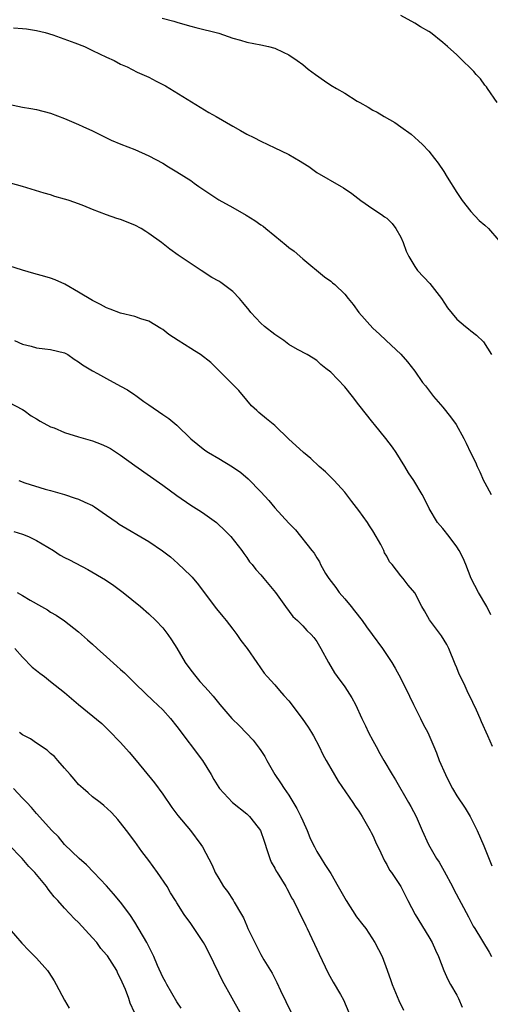
# Model space of a CAD drawing. Units: inches. Extents: x 2556000 to 2559000, y 1509000 to 1512000.
# Drawn here: x 2557357 to 2557424, y 1509424 to 1509565 of the extents above; entities that cross this region are included whole.
import ezdxf

# ---------------------------------------------------------------- set-up
doc = ezdxf.new("R2010")
doc.units = ezdxf.units.IN
doc.header["$MEASUREMENT"] = 0
doc.layers.add('LD25561509_2ft', color=102, linetype='Continuous')

msp = doc.modelspace()

# ---------------------------------------------------------------- linework, layer by layer
at = {"layer": 'LD25561509_2ft'}
for points, elevation in [([(2557376.94, 1509565.06), (2557378.61, 1509564.61), (2557379, 1509564.48), (2557380.17, 1509564.17), (2557381, 1509563.9), (2557381.74, 1509563.74), (2557385, 1509562.91), (2557387, 1509562.22), (2557388.1, 1509561.9), (2557389, 1509561.62), (2557391, 1509561.24), (2557392.11, 1509561), (2557393, 1509560.76), (2557394.21, 1509560.21), (2557395, 1509559.81), (2557396.19, 1509559), (2557397, 1509558.42), (2557397.79, 1509557.79), (2557398.82, 1509557), (2557400.09, 1509556.09), (2557401, 1509555.5), (2557401.81, 1509555), (2557403, 1509554.33), (2557404.78, 1509553.22), (2557405.15, 1509553), (2557406.35, 1509552.35), (2557407, 1509551.92), (2557407.62, 1509551.62), (2557408.63, 1509551), (2557410.17, 1509550.17), (2557411, 1509549.53), (2557412.47, 1509548.47), (2557413, 1509548), (2557413.54, 1509547.54), (2557414.1, 1509547), (2557415, 1509546.07), (2557415.8, 1509545), (2557416.36, 1509544.36), (2557417.17, 1509543.17), (2557417.63, 1509542.37), (2557419, 1509540.16), (2557419.75, 1509539), (2557421, 1509537.42), (2557422.18, 1509536.18), (2557423, 1509535.48), (2557423.51, 1509535), (2557425, 1509533.32)], 9610), ([(2557424.76, 1509553), (2557423.39, 1509555), (2557423.23, 1509555.23), (2557423, 1509555.5), (2557422.38, 1509556.38), (2557421.78, 1509557), (2557421.45, 1509557.45), (2557421, 1509557.88), (2557419.8, 1509559), (2557419, 1509559.8), (2557417.69, 1509561), (2557417, 1509561.6), (2557415.23, 1509563), (2557415, 1509563.17), (2557413.81, 1509563.81), (2557413, 1509564.37), (2557411, 1509565.42)], 9608), ([(2557355.69, 1509563.69), (2557357, 1509563.6), (2557357.53, 1509563.53), (2557359, 1509563.32), (2557360.23, 1509563), (2557361.32, 1509562.68), (2557364.46, 1509561.54), (2557365.84, 1509561), (2557366.61, 1509560.61), (2557367, 1509560.46), (2557367.97, 1509559.97), (2557369, 1509559.51), (2557370.06, 1509559), (2557371, 1509558.51), (2557371.91, 1509558.09), (2557373.37, 1509557.37), (2557375, 1509556.62), (2557376.08, 1509556.08), (2557377.39, 1509555.39), (2557378.04, 1509555), (2557383.59, 1509551.59), (2557384.65, 1509551), (2557387, 1509549.61), (2557388.13, 1509549), (2557389, 1509548.5), (2557390.01, 1509548.01), (2557391, 1509547.49), (2557393, 1509546.56), (2557393.9, 1509546.1), (2557395, 1509545.57), (2557396.65, 1509544.65), (2557397, 1509544.4), (2557397.89, 1509543.89), (2557399.01, 1509543), (2557402.5, 1509541), (2557402.83, 1509540.83), (2557404.01, 1509540.01), (2557405.32, 1509539), (2557407, 1509537.83), (2557408.27, 1509537), (2557408.7, 1509536.7), (2557409, 1509536.47), (2557409.75, 1509535.75), (2557410.29, 1509535), (2557411, 1509533.76), (2557411.36, 1509533), (2557411.79, 1509531.79), (2557412.17, 1509531), (2557413, 1509529.58), (2557413.41, 1509529), (2557415.16, 1509527.16), (2557416.13, 1509525.87), (2557416.81, 1509525), (2557417.69, 1509523.69), (2557419, 1509522.05), (2557420.26, 1509521), (2557420.69, 1509520.69), (2557421, 1509520.41), (2557421.8, 1509519.8), (2557422.83, 1509518.83), (2557423.96, 1509517)], 9612), ([(2557355, 1509552.79), (2557357, 1509552.34), (2557358.16, 1509552.16), (2557359, 1509552), (2557361, 1509551.49), (2557363, 1509550.75), (2557365, 1509549.86), (2557365.58, 1509549.58), (2557366.98, 1509548.98), (2557368.32, 1509548.32), (2557369.64, 1509547.64), (2557371.04, 1509547.04), (2557373, 1509546.28), (2557375, 1509545.4), (2557377, 1509544.33), (2557377.81, 1509543.81), (2557379, 1509543.13), (2557381, 1509541.85), (2557381.5, 1509541.5), (2557382.18, 1509541), (2557383, 1509540.44), (2557385, 1509539.12), (2557387, 1509538.02), (2557388.92, 1509536.92), (2557390.16, 1509536.17), (2557391, 1509535.56), (2557391.34, 1509535.34), (2557391.73, 1509535), (2557393, 1509533.99), (2557394.63, 1509532.63), (2557395, 1509532.28), (2557395.78, 1509531.78), (2557397, 1509530.68), (2557400.11, 1509528.11), (2557401, 1509527.48), (2557401.27, 1509527.27), (2557401.58, 1509527), (2557403, 1509525.61), (2557403.48, 1509525), (2557404.18, 1509524.18), (2557405.03, 1509523.03), (2557407, 1509520.78), (2557407.94, 1509519.94), (2557408.9, 1509519), (2557411, 1509517.04), (2557411.97, 1509515.97), (2557413, 1509514.61), (2557414.12, 1509513), (2557414.52, 1509512.52), (2557415.39, 1509511.39), (2557415.67, 1509511), (2557417, 1509509.47), (2557418.12, 1509508.12), (2557418.9, 1509507), (2557420.02, 1509505), (2557420.36, 1509504.36), (2557420.96, 1509503), (2557421.65, 1509501.65), (2557421.9, 1509501), (2557422.27, 1509500.27), (2557422.83, 1509499), (2557423, 1509498.66), (2557423.9, 1509497)], 9614), ([(2557423.84, 1509479.84), (2557423.28, 1509481), (2557422.08, 1509483), (2557421.05, 1509485), (2557420.28, 1509487), (2557419.9, 1509487.9), (2557419.35, 1509489), (2557419, 1509489.55), (2557417.92, 1509491), (2557417, 1509492.16), (2557416.25, 1509493), (2557415.05, 1509495), (2557414.39, 1509496.39), (2557414.04, 1509497), (2557412.87, 1509499), (2557412.1, 1509500.1), (2557411.6, 1509501), (2557410.34, 1509503), (2557409.8, 1509503.8), (2557408.88, 1509505), (2557407.26, 1509507), (2557407, 1509507.29), (2557405, 1509509.81), (2557404.12, 1509511), (2557403, 1509512.4), (2557401, 1509514.49), (2557400.31, 1509515), (2557399.59, 1509515.59), (2557399, 1509516.15), (2557398.49, 1509516.49), (2557397.62, 1509517), (2557396.26, 1509517.74), (2557395, 1509518.45), (2557394.28, 1509519), (2557393, 1509519.86), (2557391.56, 1509521), (2557391, 1509521.5), (2557389.59, 1509523), (2557389.35, 1509523.35), (2557388.45, 1509524.45), (2557387.97, 1509525), (2557387, 1509526.01), (2557385.29, 1509527.29), (2557385, 1509527.47), (2557384.03, 1509528.03), (2557382.49, 1509529), (2557379.2, 1509531.2), (2557378.04, 1509532.04), (2557376.81, 1509533), (2557375, 1509534.32), (2557374.59, 1509534.59), (2557373.93, 1509535), (2557373, 1509535.48), (2557371, 1509536.28), (2557370.46, 1509536.46), (2557368.99, 1509536.99), (2557367, 1509537.75), (2557365.74, 1509538.26), (2557365, 1509538.53), (2557363.65, 1509539), (2557363.15, 1509539.15), (2557363, 1509539.21), (2557361.6, 1509539.6), (2557361, 1509539.8), (2557360.06, 1509540.06), (2557356.99, 1509541), (2557353, 1509542.12)], 9616), ([(2557424.09, 1509461), (2557423.44, 1509462.56), (2557422.54, 1509464.54), (2557422.35, 1509465), (2557421.81, 1509466.19), (2557421.28, 1509467.28), (2557421, 1509467.91), (2557420.63, 1509468.63), (2557420.04, 1509469.96), (2557419.35, 1509471.35), (2557419, 1509472.25), (2557418.76, 1509472.76), (2557417.86, 1509475), (2557417.6, 1509475.6), (2557416.84, 1509476.84), (2557415.11, 1509479.11), (2557414.4, 1509480.4), (2557414.01, 1509481), (2557413, 1509482.95), (2557412.07, 1509484.07), (2557411.35, 1509485), (2557411, 1509485.38), (2557409.79, 1509487), (2557409.41, 1509487.41), (2557409, 1509488.19), (2557408.7, 1509488.7), (2557408.58, 1509489), (2557408.15, 1509489.85), (2557407.5, 1509491), (2557407, 1509491.81), (2557406.52, 1509492.52), (2557406.23, 1509493), (2557405, 1509494.72), (2557404.03, 1509496.03), (2557403, 1509497.34), (2557401.47, 1509499), (2557401.25, 1509499.25), (2557400.25, 1509500.25), (2557399.37, 1509501), (2557398.16, 1509502.16), (2557397.13, 1509503), (2557396.03, 1509504.03), (2557395, 1509504.94), (2557393, 1509506.86), (2557391.84, 1509507.84), (2557390.73, 1509508.73), (2557390.43, 1509509), (2557389.7, 1509509.7), (2557389, 1509510.48), (2557387.86, 1509511.86), (2557386.89, 1509512.89), (2557383.86, 1509515.86), (2557382.41, 1509517), (2557381.56, 1509517.56), (2557381, 1509517.89), (2557379.2, 1509519), (2557377.87, 1509519.87), (2557377, 1509520.57), (2557376.72, 1509520.72), (2557375, 1509521.77), (2557373.88, 1509522.12), (2557373, 1509522.42), (2557371, 1509522.94), (2557369.51, 1509523.51), (2557369, 1509523.68), (2557368.14, 1509524.14), (2557367, 1509524.71), (2557365, 1509525.93), (2557363.05, 1509527.05), (2557361.67, 1509527.67), (2557361, 1509527.9), (2557360.16, 1509528.16), (2557358.59, 1509528.59), (2557357, 1509529.04), (2557353.99, 1509530.01)], 9618), ([(2557355.83, 1509519), (2557357, 1509518.48), (2557358.22, 1509518.22), (2557359, 1509517.99), (2557360.17, 1509517.83), (2557361, 1509517.75), (2557363, 1509517.23), (2557363.44, 1509517), (2557364.35, 1509516.35), (2557365, 1509515.99), (2557365.54, 1509515.54), (2557367, 1509514.66), (2557367.69, 1509514.31), (2557369, 1509513.57), (2557371, 1509512.51), (2557371.97, 1509511.97), (2557373, 1509511.24), (2557373.15, 1509511.15), (2557373.34, 1509511), (2557374.32, 1509510.32), (2557375, 1509509.83), (2557377, 1509508.45), (2557377.89, 1509507.89), (2557379, 1509506.93), (2557381, 1509504.97), (2557383, 1509503.37), (2557383.54, 1509503), (2557385, 1509502.15), (2557386.97, 1509500.97), (2557388.14, 1509500.14), (2557389.23, 1509499.23), (2557391, 1509497.4), (2557392.14, 1509496.14), (2557393, 1509495.09), (2557395, 1509492.91), (2557395.97, 1509491.97), (2557398.28, 1509489), (2557398.62, 1509488.62), (2557399, 1509487.95), (2557399.38, 1509487.38), (2557399.55, 1509487), (2557400.25, 1509485.75), (2557400.71, 1509485), (2557401.71, 1509483.71), (2557402.2, 1509483), (2557403, 1509482.1), (2557403.93, 1509481), (2557404.41, 1509480.41), (2557405.5, 1509479), (2557406.11, 1509478.11), (2557406.94, 1509477), (2557408.4, 1509475), (2557409.72, 1509473), (2557410.21, 1509472.21), (2557411, 1509470.74), (2557412.23, 1509468.23), (2557412.8, 1509467), (2557413.84, 1509465), (2557414.22, 1509464.22), (2557414.85, 1509463), (2557415.72, 1509461), (2557416.09, 1509460.09), (2557416.49, 1509459), (2557417.37, 1509457), (2557417.92, 1509455.92), (2557418.41, 1509455), (2557419, 1509453.99), (2557420.19, 1509452.19), (2557420.89, 1509451), (2557421.89, 1509449), (2557422.84, 1509446.84), (2557423.99, 1509443.99)], 9620), ([(2557355, 1509510.2), (2557357, 1509509.16), (2557357.23, 1509509), (2557358.24, 1509508.24), (2557359, 1509507.83), (2557359.5, 1509507.5), (2557361, 1509506.7), (2557361.48, 1509506.52), (2557363, 1509505.88), (2557365, 1509505.26), (2557367, 1509504.68), (2557368.21, 1509504.21), (2557369, 1509503.87), (2557369.57, 1509503.57), (2557371, 1509502.65), (2557373, 1509501.18), (2557377, 1509498.34), (2557379, 1509496.87), (2557381, 1509495.49), (2557382.53, 1509494.53), (2557383, 1509494.21), (2557384.67, 1509493), (2557384.85, 1509492.85), (2557385.88, 1509491.88), (2557386.72, 1509491), (2557388.3, 1509489), (2557388.58, 1509488.58), (2557389, 1509488.01), (2557389.41, 1509487.41), (2557389.78, 1509487), (2557390.3, 1509486.3), (2557391, 1509485.54), (2557391.46, 1509485), (2557393.09, 1509483), (2557394.52, 1509481), (2557395.61, 1509479.61), (2557396.24, 1509479), (2557397, 1509478.24), (2557397.61, 1509477.61), (2557398.22, 1509477), (2557398.59, 1509476.59), (2557399, 1509476), (2557399.6, 1509475), (2557400.7, 1509473), (2557401.56, 1509471.56), (2557401.94, 1509471), (2557403, 1509469.56), (2557403.37, 1509469), (2557403.99, 1509467.99), (2557404.52, 1509467), (2557405.43, 1509465), (2557405.95, 1509463.95), (2557406.39, 1509463), (2557407, 1509461.86), (2557407.47, 1509461), (2557408.03, 1509460.03), (2557408.59, 1509459), (2557409.76, 1509457), (2557410.24, 1509456.24), (2557412.11, 1509453), (2557412.43, 1509452.43), (2557413.18, 1509451), (2557414.08, 1509449), (2557414.94, 1509447), (2557416.1, 1509445), (2557416.48, 1509444.48), (2557417.22, 1509443.22), (2557418.4, 1509441), (2557418.6, 1509440.6), (2557420.69, 1509436.69), (2557421.36, 1509435.36), (2557421.57, 1509435), (2557423.62, 1509431.62), (2557423.96, 1509431)], 9622), ([(2557356.44, 1509499), (2557357.33, 1509498.67), (2557360.21, 1509497.79), (2557361, 1509497.59), (2557363, 1509497.02), (2557364.49, 1509496.49), (2557365, 1509496.33), (2557365.9, 1509495.9), (2557367, 1509495.43), (2557367.27, 1509495.27), (2557369, 1509494.08), (2557370.48, 1509493), (2557370.79, 1509492.79), (2557375, 1509490.3), (2557376.97, 1509488.97), (2557378.1, 1509488.1), (2557379.18, 1509487.18), (2557381, 1509485.42), (2557381.2, 1509485.2), (2557382.11, 1509484.11), (2557382.91, 1509483), (2557384.69, 1509480.69), (2557385.59, 1509479.59), (2557386.09, 1509479), (2557387, 1509477.78), (2557387.61, 1509477), (2557388.16, 1509476.16), (2557389.08, 1509475), (2557390.43, 1509473), (2557391.5, 1509471.5), (2557391.91, 1509471), (2557393, 1509469.82), (2557393.68, 1509469), (2557394.32, 1509468.32), (2557395, 1509467.52), (2557396.93, 1509465), (2557397.78, 1509463.78), (2557398.27, 1509463), (2557398.53, 1509462.52), (2557399.33, 1509461), (2557399.87, 1509459.87), (2557400.36, 1509459), (2557401, 1509457.85), (2557402.06, 1509456.06), (2557404.15, 1509453), (2557404.49, 1509452.49), (2557405, 1509451.79), (2557405.5, 1509451), (2557406.64, 1509449), (2557406.75, 1509448.75), (2557407, 1509448.29), (2557407.4, 1509447.4), (2557408.17, 1509445.83), (2557408.67, 1509444.67), (2557409, 1509444.14), (2557409.37, 1509443.37), (2557409.67, 1509443), (2557411.02, 1509441), (2557412, 1509439), (2557413.05, 1509437), (2557415, 1509433.84), (2557415.49, 1509433), (2557415.94, 1509431.94), (2557416.39, 1509431), (2557417.14, 1509429), (2557417.73, 1509427.73), (2557418.11, 1509427), (2557419, 1509425.51), (2557419.25, 1509425), (2557419.79, 1509423.79)], 9624), ([(2557355.73, 1509491.73), (2557357, 1509491.37), (2557357.85, 1509491), (2557359, 1509490.46), (2557361.39, 1509489), (2557362.36, 1509488.36), (2557363, 1509488.02), (2557363.7, 1509487.7), (2557366.32, 1509486.32), (2557368.82, 1509484.82), (2557370.02, 1509484.02), (2557371.37, 1509483), (2557373.83, 1509481), (2557375, 1509479.96), (2557376.03, 1509479), (2557377, 1509477.95), (2557377.72, 1509477), (2557378.25, 1509476.25), (2557379, 1509475.04), (2557380.2, 1509473), (2557381, 1509471.92), (2557381.72, 1509471), (2557382.32, 1509470.32), (2557383, 1509469.52), (2557383.48, 1509469), (2557384.19, 1509468.19), (2557385.14, 1509467), (2557386.89, 1509465), (2557387.95, 1509463.95), (2557389.92, 1509461.92), (2557390.79, 1509460.79), (2557391, 1509460.46), (2557391.59, 1509459.58), (2557391.89, 1509459), (2557393.03, 1509457), (2557393.84, 1509455.84), (2557394.34, 1509455), (2557395, 1509454.06), (2557396.17, 1509452.17), (2557396.75, 1509451), (2557397, 1509450.4), (2557397.64, 1509449), (2557398.03, 1509448.03), (2557398.49, 1509447), (2557398.66, 1509446.66), (2557399, 1509446.03), (2557399.63, 1509445), (2557400.18, 1509444.18), (2557401, 1509442.88), (2557402.08, 1509441), (2557403.18, 1509439), (2557404.7, 1509436.7), (2557405.56, 1509435.56), (2557406.01, 1509435), (2557407.32, 1509433), (2557408.34, 1509431), (2557409.07, 1509429.07), (2557409.59, 1509427.59), (2557409.78, 1509427), (2557410.72, 1509424.72), (2557411.37, 1509423.37)], 9626), ([(2557356.21, 1509483), (2557357, 1509482.57), (2557358.09, 1509481.91), (2557359.71, 1509481), (2557360.55, 1509480.55), (2557361, 1509480.22), (2557361.78, 1509479.78), (2557363, 1509478.95), (2557365, 1509477.39), (2557366.26, 1509476.26), (2557367, 1509475.62), (2557367.65, 1509475), (2557369, 1509473.84), (2557370.47, 1509472.47), (2557371, 1509472.02), (2557371.53, 1509471.53), (2557373, 1509470.08), (2557374.57, 1509468.57), (2557375.6, 1509467.6), (2557377, 1509466.26), (2557378.1, 1509465), (2557379, 1509463.89), (2557382.67, 1509459), (2557383.91, 1509457), (2557384.32, 1509456.32), (2557385, 1509455.14), (2557385.1, 1509455), (2557386.97, 1509453), (2557389, 1509451.38), (2557389.39, 1509451), (2557390.13, 1509450.13), (2557390.95, 1509449), (2557391.48, 1509447.48), (2557391.96, 1509446.04), (2557392.29, 1509445), (2557392.51, 1509444.51), (2557393, 1509443.64), (2557393.21, 1509443.21), (2557393.33, 1509443), (2557394.57, 1509441), (2557394.71, 1509440.71), (2557395, 1509440.22), (2557395.42, 1509439.42), (2557395.66, 1509439), (2557396.35, 1509437.65), (2557397.42, 1509435.42), (2557397.64, 1509435), (2557399.33, 1509431.33), (2557400.65, 1509428.65), (2557401.35, 1509427.35), (2557402.4, 1509425.6), (2557402.84, 1509424.84), (2557403.6, 1509423)], 9628), ([(2557355.91, 1509475), (2557357, 1509473.78), (2557358.36, 1509472.36), (2557359, 1509471.86), (2557359.47, 1509471.47), (2557360.11, 1509471), (2557361, 1509470.32), (2557363, 1509468.74), (2557365, 1509467), (2557368.29, 1509464.29), (2557369.31, 1509463.31), (2557371, 1509461.57), (2557372.22, 1509460.22), (2557373.2, 1509459), (2557375.83, 1509455.83), (2557377, 1509454.23), (2557378.32, 1509452.32), (2557379.17, 1509451.17), (2557380.96, 1509449), (2557382.47, 1509447), (2557382.67, 1509446.67), (2557384.05, 1509444.05), (2557384.5, 1509443), (2557385, 1509442.14), (2557385.7, 1509441), (2557386.28, 1509440.28), (2557387.07, 1509439.07), (2557387.22, 1509438.78), (2557388.27, 1509437), (2557388.53, 1509436.53), (2557389, 1509435.39), (2557389.18, 1509435), (2557390.43, 1509432.43), (2557391, 1509431.32), (2557391.45, 1509430.55), (2557392.62, 1509428.62), (2557393, 1509427.88), (2557393.31, 1509427.31), (2557393.83, 1509426.17), (2557395.33, 1509423)], 9630), ([(2557388.08, 1509423), (2557386.94, 1509425.06), (2557385.52, 1509427.52), (2557385, 1509428.63), (2557383.57, 1509431.57), (2557383, 1509432.68), (2557382.81, 1509433), (2557381.5, 1509435), (2557381.29, 1509435.29), (2557381, 1509435.73), (2557380.09, 1509437), (2557379, 1509438.69), (2557378.82, 1509439), (2557378.11, 1509440.11), (2557377.62, 1509441), (2557376.28, 1509443), (2557375, 1509444.75), (2557374.03, 1509446.03), (2557373, 1509447.45), (2557371.85, 1509449), (2557371, 1509450.13), (2557370.61, 1509450.61), (2557370.23, 1509451), (2557369.65, 1509451.65), (2557368.61, 1509452.61), (2557368.08, 1509453), (2557367, 1509453.83), (2557366.38, 1509454.38), (2557365.64, 1509455), (2557365, 1509455.61), (2557364.37, 1509456.37), (2557363.77, 1509457), (2557363, 1509457.94), (2557362.05, 1509459), (2557361.57, 1509459.57), (2557361, 1509460.02), (2557360.51, 1509460.51), (2557359, 1509461.47), (2557358.13, 1509462.13), (2557357, 1509462.7), (2557356.57, 1509463)], 9632), ([(2557379.63, 1509423.63), (2557379, 1509424.55), (2557377.57, 1509427), (2557377.38, 1509427.38), (2557377, 1509428.08), (2557376.27, 1509429.73), (2557375.75, 1509431), (2557375.51, 1509431.51), (2557374.73, 1509433), (2557373, 1509435.92), (2557372.29, 1509437), (2557371, 1509438.8), (2557369.99, 1509439.99), (2557369, 1509441.1), (2557367.17, 1509443), (2557366.12, 1509444.12), (2557365.06, 1509445), (2557363, 1509447.03), (2557362.11, 1509448.11), (2557361.18, 1509449), (2557359, 1509451.44), (2557358.29, 1509452.29), (2557357.59, 1509453), (2557357, 1509453.65), (2557355.69, 1509455)], 9634), ([(2557372.97, 1509423), (2557372.37, 1509424.37), (2557372.18, 1509425), (2557371.69, 1509426.31), (2557371, 1509427.89), (2557370.61, 1509428.61), (2557370.43, 1509429), (2557369.1, 1509431.1), (2557369, 1509431.24), (2557368.18, 1509432.18), (2557367.58, 1509433), (2557367, 1509433.69), (2557365, 1509435.88), (2557364.4, 1509436.4), (2557363, 1509437.9), (2557362.02, 1509439), (2557361.52, 1509439.52), (2557361, 1509440.23), (2557360.65, 1509440.65), (2557360.42, 1509441), (2557358.74, 1509443), (2557357.87, 1509443.87), (2557356.92, 1509445), (2557354.98, 1509447)], 9636), ([(2557355.07, 1509435), (2557356.9, 1509432.9), (2557357.88, 1509431.88), (2557359, 1509430.76), (2557360.53, 1509429), (2557360.73, 1509428.73), (2557361.52, 1509427.52), (2557361.81, 1509427), (2557363, 1509424.76), (2557363.64, 1509423.64)], 9638)]:
    msp.add_lwpolyline(points, dxfattribs=dict(at, elevation=elevation))

doc.saveas('drawing.dxf')
